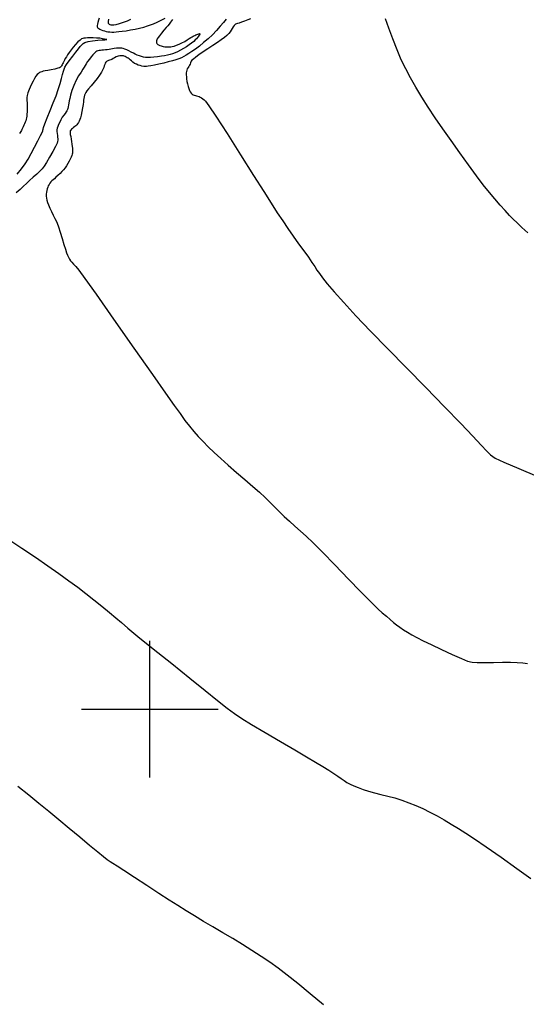
# Model space of a CAD drawing. Extents: x 359663 to 362863, y 1045789 to 1048789.
# Drawn here: x 361952 to 362138, y 1046892 to 1047252 of the extents above; entities that cross this region are included whole.
import ezdxf

# ---------------------------------------------------------------- set-up
doc = ezdxf.new("R2010")
doc.units = 0
doc.header["$MEASUREMENT"] = 0
for name, color, linetype in [('GRID', 3, 'CONTINUOUS'), ('INDEX', 1, 'CONTINUOUS'), ('INTER', 33, 'CONTINUOUS')]:
    doc.layers.add(name, color=color, linetype=linetype)

# ---------------------------------------------------------------- blocks, each defined once
blk = doc.blocks.new('GRID')
at = {"layer": 'GRID'}
for p, q in [((0, -0.25), (0, 0.25)), ((-0.25, 0), (0.25, 0))]:
    blk.add_line(p, q, dxfattribs=at)

msp = doc.modelspace()

# ---------------------------------------------------------------- linework, layer by layer
at = {"layer": 'INDEX', "linetype": 'CONTINUOUS', "elevation": 2490}
msp.add_lwpolyline([(362036.8, 1047252.37), (362035.76, 1047251.96), (362034.56, 1047251.51), (362033.45, 1047251.11), (362033.45, 1047251.11), (362032.63, 1047250.81), (362032.05, 1047250.61), (362031.64, 1047250.47), (362031.64, 1047250.47), (362031.31, 1047250.34), (362031.02, 1047250.16), (362030.74, 1047249.85), (362030.74, 1047249.85), (362030.44, 1047249.38), (362030.11, 1047248.8), (362029.74, 1047248.17), (362029.74, 1047248.17), (362029.33, 1047247.57), (362028.8, 1047246.96), (362028.12, 1047246.3), (362028.12, 1047246.3), (362027.22, 1047245.54), (362026.07, 1047244.66), (362024.64, 1047243.67), (362024.64, 1047243.67), (362022.95, 1047242.57), (362021.15, 1047241.42), (362019.42, 1047240.28), (362019.42, 1047240.28), (362017.93, 1047239.23), (362016.74, 1047238.33), (362015.88, 1047237.64), (362015.35, 1047237.19), (362015.07, 1047236.88), (362014.93, 1047236.59), (362014.93, 1047236.59), (362014.83, 1047236.23), (362014.71, 1047235.8), (362014.52, 1047235.36), (362014.52, 1047235.36), (362014.24, 1047234.93), (362013.93, 1047234.51), (362013.64, 1047234.08), (362013.64, 1047234.08), (362013.44, 1047233.63), (362013.32, 1047233.14), (362013.27, 1047232.57), (362013.27, 1047232.57), (362013.27, 1047231.92), (362013.32, 1047231.19), (362013.41, 1047230.36), (362013.41, 1047230.36), (362013.55, 1047229.46), (362013.74, 1047228.54), (362013.96, 1047227.66), (362013.96, 1047227.66), (362014.2, 1047226.87), (362014.47, 1047226.19), (362014.77, 1047225.62), (362014.77, 1047225.62), (362015.09, 1047225.16), (362015.45, 1047224.8), (362015.82, 1047224.55), (362015.82, 1047224.55), (362016.22, 1047224.4), (362016.65, 1047224.31), (362017.08, 1047224.22), (362017.08, 1047224.22), (362017.52, 1047224.09), (362017.96, 1047223.92), (362018.41, 1047223.7), (362018.41, 1047223.7), (362018.87, 1047223.44), (362019.32, 1047223.13), (362019.79, 1047222.77), (362019.79, 1047222.77), (362020.36, 1047222.2), (362021.58, 1047220.55), (362024.07, 1047216.8), (362024.07, 1047216.8), (362028.18, 1047210.38), (362033.15, 1047202.56), (362037.88, 1047195.06), (362037.88, 1047195.06), (362041.57, 1047189.24), (362044.33, 1047184.9), (362046.54, 1047181.47), (362046.54, 1047181.47), (362048.52, 1047178.45), (362050.42, 1047175.64), (362052.35, 1047172.89), (362052.35, 1047172.89), (362054.35, 1047170.12), (362056.28, 1047167.48), (362057.95, 1047165.16), (362057.95, 1047165.16), (362059.22, 1047163.29), (362060.21, 1047161.79), (362061.05, 1047160.48), (362061.05, 1047160.48), (362061.93, 1047159.2), (362063.1, 1047157.63), (362064.83, 1047155.48), (362064.83, 1047155.48), (362067.36, 1047152.48), (362070.8, 1047148.59), (362075.22, 1047143.79), (362075.22, 1047143.79), (362080.64, 1047138.12), (362086.9, 1047131.73), (362093.74, 1047124.78), (362093.74, 1047124.78), (362100.86, 1047117.52), (362107.69, 1047110.52), (362113.56, 1047104.44), (362113.56, 1047104.44), (362117.97, 1047099.8), (362121.05, 1047096.49), (362123.07, 1047094.3), (362123.07, 1047094.3), (362124.44, 1047092.92), (362126.16, 1047091.79), (362129.38, 1047090.27), (362129.38, 1047090.27), (362134.81, 1047087.94), (362141.37, 1047085.19)], dxfattribs=at)
at = {"layer": 'INTER', "color": 33, "linetype": 'CONTINUOUS'}
for points, elevation in [([(362008.25, 1047252.08), (362007.57, 1047251.1), (362007.57, 1047251.1), (362007.01, 1047250.4), (362006.5, 1047249.83), (362005.89, 1047249.15), (362005.89, 1047249.15), (362005.1, 1047248.21), (362004.24, 1047247.14), (362003.49, 1047246.17), (362003.49, 1047246.17), (362002.98, 1047245.47), (362002.67, 1047244.99), (362002.51, 1047244.64), (362002.51, 1047244.64), (362002.42, 1047244.33), (362002.39, 1047244.04), (362002.41, 1047243.79), (362002.41, 1047243.79), (362002.45, 1047243.57), (362002.53, 1047243.38), (362002.66, 1047243.2), (362002.66, 1047243.2), (362002.85, 1047243), (362003.15, 1047242.81), (362003.58, 1047242.61), (362003.58, 1047242.61), (362004.16, 1047242.42), (362004.81, 1047242.26), (362005.47, 1047242.14), (362005.47, 1047242.14), (362006.05, 1047242.07), (362006.58, 1047242.06), (362007.08, 1047242.08), (362007.08, 1047242.08), (362007.59, 1047242.12), (362008.17, 1047242.22), (362008.86, 1047242.4), (362009.71, 1047242.69), (362010.68, 1047243.09), (362011.7, 1047243.57), (362011.7, 1047243.57), (362012.7, 1047244.11), (362013.62, 1047244.65), (362014.4, 1047245.13), (362014.4, 1047245.13), (362014.98, 1047245.49), (362015.41, 1047245.75), (362015.77, 1047245.95), (362015.77, 1047245.95), (362016.1, 1047246.13), (362016.43, 1047246.3), (362016.78, 1047246.46), (362016.78, 1047246.46), (362017.16, 1047246.62), (362017.52, 1047246.78), (362017.85, 1047246.89), (362017.85, 1047246.89), (362018.09, 1047246.95), (362018.22, 1047246.9), (362018.2, 1047246.72), (362018.2, 1047246.72), (362018.01, 1047246.38), (362017.7, 1047245.94), (362017.34, 1047245.48), (362017.34, 1047245.48), (362016.98, 1047245.05), (362016.55, 1047244.61), (362015.99, 1047244.11), (362015.99, 1047244.11), (362015.24, 1047243.5), (362014.34, 1047242.82), (362013.32, 1047242.12), (362013.32, 1047242.12), (362012.25, 1047241.46), (362011.17, 1047240.85), (362010.14, 1047240.32), (362010.14, 1047240.32), (362009.19, 1047239.89), (362008.29, 1047239.54), (362007.39, 1047239.26), (362007.39, 1047239.26), (362006.43, 1047239.02), (362005.39, 1047238.82), (362004.19, 1047238.63), (362004.19, 1047238.63), (362002.83, 1047238.45), (362001.45, 1047238.3), (362000.2, 1047238.2), (362000.2, 1047238.2), (361999.22, 1047238.17), (361998.43, 1047238.21), (361997.7, 1047238.33), (361997.7, 1047238.33), (361996.94, 1047238.51), (361996.16, 1047238.76), (361995.39, 1047239.06), (361995.39, 1047239.06), (361994.67, 1047239.41), (361993.96, 1047239.79), (361993.19, 1047240.19), (361993.19, 1047240.19), (361992.35, 1047240.59), (361991.51, 1047240.96), (361990.78, 1047241.26), (361990.78, 1047241.26), (361990.24, 1047241.45), (361989.79, 1047241.56), (361989.26, 1047241.61), (361989.26, 1047241.61), (361988.57, 1047241.63), (361987.77, 1047241.61), (361986.98, 1047241.54), (361986.98, 1047241.54), (361986.29, 1047241.41), (361985.67, 1047241.26), (361985.06, 1047241.12), (361985.06, 1047241.12), (361984.42, 1047241.02), (361983.75, 1047240.95), (361983.1, 1047240.9), (361983.1, 1047240.9), (361982.48, 1047240.85), (361981.92, 1047240.8), (361981.44, 1047240.75), (361981.44, 1047240.75), (361981.03, 1047240.68), (361980.66, 1047240.54), (361980.25, 1047240.27), (361980.25, 1047240.27), (361979.77, 1047239.83), (361979.2, 1047239.22), (361978.56, 1047238.45), (361978.56, 1047238.45), (361977.87, 1047237.57), (361977.22, 1047236.68), (361976.69, 1047235.89), (361976.32, 1047235.27), (361976, 1047234.69), (361975.55, 1047233.95), (361975.55, 1047233.95), (361974.84, 1047232.9), (361973.96, 1047231.54), (361973.05, 1047229.88), (361973.05, 1047229.88), (361972.22, 1047228), (361971.53, 1047226.11), (361971.02, 1047224.45), (361971.02, 1047224.45), (361970.69, 1047223.22), (361970.5, 1047222.3), (361970.37, 1047221.56), (361970.37, 1047221.56), (361970.24, 1047220.84), (361970.11, 1047220.18), (361969.98, 1047219.61), (361969.98, 1047219.61), (361969.85, 1047219.14), (361969.66, 1047218.73), (361969.39, 1047218.3), (361969.39, 1047218.3), (361968.98, 1047217.78), (361968.49, 1047217.14), (361967.98, 1047216.37), (361967.98, 1047216.37), (361967.48, 1047215.47), (361967.03, 1047214.54), (361966.65, 1047213.68), (361966.65, 1047213.68), (361966.35, 1047212.99), (361966.15, 1047212.39), (361966.04, 1047211.8), (361966.04, 1047211.8), (361966.04, 1047211.15), (361966.1, 1047210.44), (361966.18, 1047209.74), (361966.18, 1047209.74), (361966.26, 1047209.1), (361966.31, 1047208.51), (361966.33, 1047208), (361966.33, 1047208), (361966.29, 1047207.52), (361966.05, 1047206.85), (361965.48, 1047205.68), (361965.48, 1047205.68), (361964.48, 1047203.87), (361963.28, 1047201.77), (361962.16, 1047199.87), (361962.16, 1047199.87), (361961.33, 1047198.52), (361960.61, 1047197.56), (361959.77, 1047196.66), (361959.77, 1047196.66), (361958.63, 1047195.6), (361957.31, 1047194.42), (361956.02, 1047193.25), (361956.02, 1047193.25), (361954.88, 1047192.17), (361953.8, 1047191.12), (361952.59, 1047190), (361952.59, 1047190), (361951.15, 1047188.73)], 2486), ([(362027.84, 1047252.18), (362026.86, 1047251.03), (362025.7, 1047249.62), (362024.35, 1047248.08), (362024.35, 1047248.08), (362022.84, 1047246.54), (362021.25, 1047245.05), (362019.63, 1047243.66), (362019.63, 1047243.66), (362018.06, 1047242.4), (362016.61, 1047241.3), (362015.32, 1047240.38), (362015.32, 1047240.38), (362014.23, 1047239.64), (362013.29, 1047239.05), (362012.42, 1047238.55), (362012.42, 1047238.55), (362011.55, 1047238.11), (362010.6, 1047237.71), (362009.5, 1047237.33), (362009.5, 1047237.33), (362008.2, 1047236.95), (362006.7, 1047236.57), (362005.05, 1047236.18), (362005.05, 1047236.18), (362003.32, 1047235.8), (362001.67, 1047235.45), (362000.31, 1047235.17), (362000.31, 1047235.17), (361999.39, 1047234.99), (361998.77, 1047234.9), (361998.26, 1047234.89), (361998.26, 1047234.89), (361997.72, 1047234.95), (361997.1, 1047235.06), (361996.45, 1047235.23), (361996.45, 1047235.23), (361995.76, 1047235.44), (361995.06, 1047235.71), (361994.39, 1047236.06), (361994.39, 1047236.06), (361993.78, 1047236.49), (361993.23, 1047236.95), (361992.77, 1047237.36), (361992.77, 1047237.36), (361992.4, 1047237.67), (361992.08, 1047237.91), (361991.74, 1047238.12), (361991.35, 1047238.33), (361990.95, 1047238.53), (361990.59, 1047238.7), (361990.59, 1047238.7), (361990.3, 1047238.81), (361990.01, 1047238.87), (361989.6, 1047238.87), (361989.6, 1047238.87), (361989.03, 1047238.81), (361988.35, 1047238.67), (361987.67, 1047238.45), (361987.67, 1047238.45), (361987.09, 1047238.14), (361986.59, 1047237.81), (361986.12, 1047237.52), (361986.12, 1047237.52), (361985.67, 1047237.32), (361985.24, 1047237.2), (361984.88, 1047237.11), (361984.88, 1047237.11), (361984.59, 1047237.01), (361984.36, 1047236.88), (361984.14, 1047236.7), (361984.14, 1047236.7), (361983.91, 1047236.44), (361983.67, 1047236.1), (361983.47, 1047235.68), (361983.47, 1047235.68), (361983.31, 1047235.17), (361983.12, 1047234.55), (361982.81, 1047233.79), (361982.81, 1047233.79), (361982.3, 1047232.86), (361981.59, 1047231.77), (361980.68, 1047230.53), (361980.68, 1047230.53), (361979.61, 1047229.17), (361978.53, 1047227.84), (361977.62, 1047226.73), (361977.62, 1047226.73), (361977, 1047225.97), (361976.61, 1047225.43), (361976.35, 1047224.95), (361976.35, 1047224.95), (361976.13, 1047224.4), (361975.95, 1047223.8), (361975.82, 1047223.2), (361975.82, 1047223.2), (361975.74, 1047222.62), (361975.69, 1047221.95), (361975.59, 1047221.04), (361975.59, 1047221.04), (361975.41, 1047219.81), (361975.17, 1047218.44), (361974.92, 1047217.17), (361974.92, 1047217.17), (361974.67, 1047216.2), (361974.42, 1047215.49), (361974.17, 1047214.93), (361974.17, 1047214.93), (361973.89, 1047214.44), (361973.58, 1047213.99), (361973.25, 1047213.6), (361973.25, 1047213.6), (361972.89, 1047213.25), (361972.51, 1047212.92), (361972.12, 1047212.6), (361972.12, 1047212.6), (361971.73, 1047212.28), (361971.37, 1047211.95), (361971.08, 1047211.66), (361971.08, 1047211.66), (361970.89, 1047211.4), (361970.8, 1047211.1), (361970.81, 1047210.67), (361970.81, 1047210.67), (361970.9, 1047210.06), (361971.05, 1047209.28), (361971.23, 1047208.39), (361971.23, 1047208.39), (361971.39, 1047207.44), (361971.53, 1047206.5), (361971.64, 1047205.67), (361971.64, 1047205.67), (361971.71, 1047205.01), (361971.74, 1047204.49), (361971.75, 1047204.05), (361971.75, 1047204.05), (361971.74, 1047203.65), (361971.7, 1047203.26), (361971.61, 1047202.82), (361971.61, 1047202.82), (361971.45, 1047202.32), (361971.22, 1047201.73), (361970.9, 1047201.05), (361970.9, 1047201.05), (361970.48, 1047200.26), (361970.01, 1047199.44), (361969.51, 1047198.63), (361969.01, 1047197.88), (361968.48, 1047197.18), (361967.87, 1047196.47), (361967.87, 1047196.47), (361967.15, 1047195.74), (361966.39, 1047195.02), (361965.67, 1047194.4), (361965.67, 1047194.4), (361965.08, 1047193.9), (361964.59, 1047193.5), (361964.16, 1047193.12), (361964.16, 1047193.12), (361963.79, 1047192.73), (361963.44, 1047192.29), (361963.14, 1047191.82), (361963.14, 1047191.82), (361962.87, 1047191.32), (361962.64, 1047190.78), (361962.44, 1047190.21), (361962.44, 1047190.21), (361962.28, 1047189.6), (361962.17, 1047188.96), (361962.12, 1047188.28), (361962.12, 1047188.28), (361962.13, 1047187.57), (361962.21, 1047186.83), (361962.36, 1047186.05), (361962.36, 1047186.05), (361962.59, 1047185.22), (361962.91, 1047184.29), (361963.39, 1047183.18), (361963.39, 1047183.18), (361964.01, 1047181.87), (361964.7, 1047180.53), (361965.31, 1047179.37), (361965.31, 1047179.37), (361965.77, 1047178.52), (361966.17, 1047177.65), (361966.63, 1047176.34), (361966.63, 1047176.34), (361967.25, 1047174.35), (361967.94, 1047171.99), (361968.59, 1047169.78), (361968.59, 1047169.78), (361969.11, 1047168.08), (361969.52, 1047166.85), (361969.87, 1047165.92), (361969.87, 1047165.92), (361970.21, 1047165.16), (361970.56, 1047164.49), (361970.97, 1047163.9), (361970.97, 1047163.9), (361971.46, 1047163.33), (361972.09, 1047162.68), (361972.89, 1047161.81), (361972.89, 1047161.81), (361974.04, 1047160.4), (361976.25, 1047157.43), (361980.35, 1047151.69), (361980.35, 1047151.69), (361986.75, 1047142.57), (361994.18, 1047131.95), (362000.94, 1047122.27), (362000.94, 1047122.27), (362005.73, 1047115.44), (362008.85, 1047111.02), (362011.01, 1047108.01), (362011.01, 1047108.01), (362012.81, 1047105.56), (362014.46, 1047103.41), (362016.05, 1047101.47), (362016.05, 1047101.47), (362017.68, 1047099.63), (362019.42, 1047097.8), (362021.33, 1047095.89), (362021.33, 1047095.89), (362023.47, 1047093.83), (362025.88, 1047091.58), (362028.6, 1047089.14), (362028.6, 1047089.14), (362031.62, 1047086.52), (362034.71, 1047083.88), (362037.58, 1047081.4), (362037.58, 1047081.4), (362040.02, 1047079.25), (362042.09, 1047077.34), (362043.91, 1047075.58), (362043.91, 1047075.58), (362045.61, 1047073.86), (362047.3, 1047072.14), (362049.06, 1047070.42), (362049.06, 1047070.42), (362050.96, 1047068.67), (362052.97, 1047066.89), (362055, 1047065.1), (362055, 1047065.1), (362057.09, 1047063.21), (362059.61, 1047060.81), (362063.05, 1047057.38), (362067.63, 1047052.69), (362072.59, 1047047.55), (362076.95, 1047043.03), (362076.95, 1047043.03), (362079.97, 1047039.93), (362081.95, 1047037.95), (362083.45, 1047036.53), (362083.45, 1047036.53), (362084.92, 1047035.19), (362086.4, 1047033.91), (362087.77, 1047032.73), (362087.77, 1047032.73), (362089, 1047031.7), (362090.15, 1047030.79), (362091.34, 1047029.91), (362091.34, 1047029.91), (362092.66, 1047029.02), (362094.13, 1047028.1), (362095.75, 1047027.16), (362095.75, 1047027.16), (362097.56, 1047026.16), (362099.81, 1047025.01), (362102.76, 1047023.58), (362102.76, 1047023.58), (362106.53, 1047021.81), (362110.49, 1047020), (362113.85, 1047018.49), (362113.85, 1047018.49), (362116.07, 1047017.58), (362117.71, 1047017.15), (362119.59, 1047017.03), (362119.59, 1047017.03), (362122.32, 1047017.03), (362125.59, 1047017.08), (362128.88, 1047017.12), (362128.88, 1047017.12), (362131.77, 1047017.11), (362134.21, 1047017.03), (362136.22, 1047016.89), (362136.22, 1047016.89), (362137.93, 1047016.69)], 2488), ([(361981.42, 1047252.6), (361981.19, 1047251.82), (361980.97, 1047251.05), (361980.8, 1047250.4), (361980.8, 1047250.4), (361980.71, 1047249.93), (361980.69, 1047249.63), (361980.73, 1047249.4), (361980.73, 1047249.4), (361980.83, 1047249.2), (361981, 1047249.01), (361981.28, 1047248.8), (361981.28, 1047248.8), (361981.71, 1047248.56), (361982.23, 1047248.32), (361982.8, 1047248.09), (361982.8, 1047248.09), (361983.39, 1047247.9), (361983.99, 1047247.74), (361984.62, 1047247.63), (361984.62, 1047247.63), (361985.3, 1047247.56), (361986.04, 1047247.52), (361986.83, 1047247.52), (361986.83, 1047247.52), (361987.69, 1047247.56), (361988.68, 1047247.65), (361989.88, 1047247.8), (361989.88, 1047247.8), (361991.34, 1047248.01), (361992.96, 1047248.29), (361994.63, 1047248.62), (361994.63, 1047248.62), (361996.23, 1047248.98), (361997.73, 1047249.35), (361999.06, 1047249.72), (361999.06, 1047249.72), (362000.23, 1047250.09), (362001.37, 1047250.51), (362002.62, 1047251.07), (362002.62, 1047251.07), (362004.07, 1047251.79), (362005.58, 1047252.58)], 2486), ([(361984.89, 1047252.16), (361984.81, 1047251.84), (361984.76, 1047251.55), (361984.76, 1047251.55), (361984.73, 1047251.31), (361984.72, 1047251.12), (361984.74, 1047250.95), (361984.74, 1047250.95), (361984.77, 1047250.79), (361984.84, 1047250.65), (361984.95, 1047250.51), (361984.95, 1047250.51), (361985.13, 1047250.38), (361985.39, 1047250.26), (361985.72, 1047250.17), (361985.72, 1047250.17), (361986.16, 1047250.11), (361986.78, 1047250.15), (361987.69, 1047250.31), (361987.69, 1047250.31), (361988.93, 1047250.64), (361990.37, 1047251.09), (361991.8, 1047251.63), (361991.8, 1047251.63), (361993.07, 1047252.21)], 2488), ([(362138.13, 1047174.06), (362135.87, 1047176.11), (362135.87, 1047176.11), (362134.15, 1047177.71), (362132.73, 1047179.07), (362131.35, 1047180.5), (362131.35, 1047180.5), (362129.76, 1047182.23), (362127.97, 1047184.26), (362126.05, 1047186.49), (362126.05, 1047186.49), (362124.04, 1047188.9), (362121.83, 1047191.64), (362119.3, 1047194.94), (362119.3, 1047194.94), (362116.37, 1047198.91), (362113.21, 1047203.32), (362110.04, 1047207.8), (362110.04, 1047207.8), (362107.05, 1047212.09), (362104.27, 1047216.16), (362101.7, 1047220.03), (362101.7, 1047220.03), (362099.33, 1047223.74), (362097.18, 1047227.3), (362095.23, 1047230.71), (362095.23, 1047230.71), (362093.48, 1047234), (362091.86, 1047237.35), (362090.29, 1047240.97), (362090.29, 1047240.97), (362088.74, 1047244.97), (362087.29, 1047248.92), (362086.09, 1047252.29)], 2492), ([(361951.53, 1047195.56), (361953.13, 1047197.51), (361953.13, 1047197.51), (361954.41, 1047199.29), (361955.51, 1047201.06), (361956.6, 1047203.06), (361956.6, 1047203.06), (361957.83, 1047205.39), (361959.02, 1047207.73), (361959.99, 1047209.63), (361959.99, 1047209.63), (361960.57, 1047210.77), (361960.83, 1047211.34), (361960.91, 1047211.65), (361960.91, 1047211.65), (361960.96, 1047211.99), (361961.12, 1047212.66), (361961.59, 1047213.98), (361961.59, 1047213.98), (361962.45, 1047216.12), (361963.57, 1047218.8), (361964.7, 1047221.61), (361964.7, 1047221.61), (361965.69, 1047224.22), (361966.5, 1047226.56), (361967.16, 1047228.66), (361967.16, 1047228.66), (361967.7, 1047230.5), (361968.12, 1047232.03), (361968.42, 1047233.19), (361968.63, 1047233.98), (361968.92, 1047234.68), (361969.52, 1047235.61), (361969.52, 1047235.61), (361970.53, 1047237.02), (361971.78, 1047238.67), (361972.97, 1047240.21), (361972.97, 1047240.21), (361973.89, 1047241.37), (361974.57, 1047242.2), (361975.1, 1047242.8), (361975.1, 1047242.8), (361975.59, 1047243.27), (361976.27, 1047243.67), (361977.39, 1047243.99), (361977.39, 1047243.99), (361979.07, 1047244.27), (361980.95, 1047244.49), (361982.55, 1047244.64), (361982.55, 1047244.64), (361983.51, 1047244.72), (361983.95, 1047244.75), (361984.12, 1047244.75), (361984.12, 1047244.75), (361984.21, 1047244.75), (361984.19, 1047244.78), (361983.96, 1047244.83), (361983.96, 1047244.83), (361983.46, 1047244.94), (361982.68, 1047245.07), (361981.67, 1047245.21), (361981.67, 1047245.21), (361980.47, 1047245.31), (361979.22, 1047245.37), (361978.08, 1047245.39), (361978.08, 1047245.39), (361977.15, 1047245.37), (361976.44, 1047245.31), (361975.9, 1047245.26), (361975.9, 1047245.26), (361975.46, 1047245.19), (361975.02, 1047245.01), (361974.47, 1047244.59), (361974.47, 1047244.59), (361973.72, 1047243.87), (361972.84, 1047242.93), (361971.96, 1047241.92), (361971.96, 1047241.92), (361971.18, 1047240.95), (361970.5, 1047240.05), (361969.93, 1047239.23), (361969.93, 1047239.23), (361969.46, 1047238.48), (361969.09, 1047237.82), (361968.78, 1047237.24), (361968.78, 1047237.24), (361968.53, 1047236.73), (361968.31, 1047236.28), (361968.1, 1047235.88), (361968.1, 1047235.88), (361967.9, 1047235.51), (361967.7, 1047235.17), (361967.52, 1047234.89), (361967.52, 1047234.89), (361967.33, 1047234.67), (361966.99, 1047234.46), (361966.32, 1047234.25), (361966.32, 1047234.25), (361965.23, 1047233.99), (361963.92, 1047233.72), (361962.68, 1047233.48), (361962.68, 1047233.48), (361961.74, 1047233.29), (361961.05, 1047233.15), (361960.53, 1047233.02), (361960.53, 1047233.02), (361960.08, 1047232.87), (361959.67, 1047232.67), (361959.26, 1047232.38), (361959.26, 1047232.38), (361958.84, 1047231.95), (361958.37, 1047231.35), (361957.86, 1047230.54), (361957.86, 1047230.54), (361957.29, 1047229.52), (361956.72, 1047228.42), (361956.22, 1047227.38), (361956.22, 1047227.38), (361955.85, 1047226.55), (361955.58, 1047225.88), (361955.39, 1047225.33), (361955.39, 1047225.33), (361955.24, 1047224.82), (361955.14, 1047224.26), (361955.08, 1047223.55), (361955.08, 1047223.55), (361955.07, 1047222.63), (361955.09, 1047221.56), (361955.1, 1047220.44), (361955.11, 1047219.36), (361955.09, 1047218.36), (361955.06, 1047217.48), (361955.06, 1047217.48), (361954.99, 1047216.76), (361954.91, 1047216.14), (361954.79, 1047215.6), (361954.79, 1047215.6), (361954.63, 1047215.07), (361954.44, 1047214.54), (361954.21, 1047213.99), (361954.21, 1047213.99), (361953.96, 1047213.42), (361953.69, 1047212.86), (361953.43, 1047212.34), (361953.43, 1047212.34), (361953.22, 1047211.89), (361953.02, 1047211.5), (361952.83, 1047211.14), (361952.83, 1047211.14), (361952.63, 1047210.76), (361952.37, 1047210.39)], 2484), ([(361948.4, 1047062.03), (361953.26, 1047058.82), (361958.23, 1047055.49), (361958.23, 1047055.49), (361962.76, 1047052.38), (361966.78, 1047049.54), (361970.36, 1047046.94), (361970.36, 1047046.94), (361973.61, 1047044.52), (361976.63, 1047042.22), (361979.56, 1047039.93), (361979.56, 1047039.93), (361982.47, 1047037.61), (361985.22, 1047035.37), (361987.59, 1047033.37), (361987.59, 1047033.37), (361989.58, 1047031.62), (361991.95, 1047029.57), (361995.64, 1047026.5), (361995.64, 1047026.5), (362001.25, 1047021.99), (362007.97, 1047016.64), (362014.62, 1047011.33), (362014.62, 1047011.33), (362020.24, 1047006.8), (362024.73, 1047003.15), (362028.22, 1047000.37), (362028.22, 1047000.37), (362030.94, 1046998.33), (362033.64, 1046996.52), (362037.16, 1046994.37), (362037.16, 1046994.37), (362042.08, 1046991.47), (362047.69, 1046988.19), (362053.01, 1046985.08), (362053.01, 1046985.08), (362057.26, 1046982.59), (362060.53, 1046980.65), (362063.14, 1046979.07), (362065.35, 1046977.69), (362067.21, 1046976.5), (362068.72, 1046975.47), (362068.72, 1046975.47), (362069.91, 1046974.62), (362070.94, 1046973.88), (362071.97, 1046973.21), (362071.97, 1046973.21), (362073.17, 1046972.56), (362074.57, 1046971.92), (362076.15, 1046971.28), (362076.15, 1046971.28), (362077.93, 1046970.66), (362079.91, 1046970.04), (362082.07, 1046969.44), (362082.07, 1046969.44), (362084.42, 1046968.83), (362086.9, 1046968.2), (362089.45, 1046967.5), (362089.45, 1046967.5), (362092.02, 1046966.69), (362094.59, 1046965.77), (362097.17, 1046964.75), (362097.17, 1046964.75), (362099.75, 1046963.61), (362102.34, 1046962.36), (362104.93, 1046961.01), (362104.93, 1046961.01), (362107.54, 1046959.54), (362110.14, 1046957.99), (362112.75, 1046956.38), (362112.75, 1046956.38), (362115.43, 1046954.67), (362118.63, 1046952.55), (362122.84, 1046949.66), (362122.84, 1046949.66), (362128.3, 1046945.82), (362134.13, 1046941.68), (362139.18, 1046938.08)], 2486), ([(362063.44, 1046891.9), (362058.58, 1046895.92), (362054, 1046899.7), (362054, 1046899.7), (362050.16, 1046902.76), (362046.87, 1046905.24), (362043.79, 1046907.44), (362043.79, 1046907.44), (362040.62, 1046909.6), (362037.3, 1046911.76), (362033.83, 1046913.93), (362033.83, 1046913.93), (362030.24, 1046916.1), (362026.6, 1046918.26), (362023.02, 1046920.37), (362023.02, 1046920.37), (362019.58, 1046922.41), (362016.31, 1046924.38), (362013.21, 1046926.27), (362013.21, 1046926.27), (362010.21, 1046928.14), (362007.01, 1046930.16), (362003.28, 1046932.58), (362003.28, 1046932.58), (361998.84, 1046935.48), (361994.31, 1046938.45), (361990.5, 1046940.95), (361990.5, 1046940.95), (361987.99, 1046942.57), (361986.48, 1046943.53), (361985.46, 1046944.19), (361985.46, 1046944.19), (361984.41, 1046944.91), (361983.01, 1046945.98), (361980.93, 1046947.66), (361980.93, 1046947.66), (361977.97, 1046950.14), (361974.38, 1046953.16), (361970.54, 1046956.39), (361970.54, 1046956.39), (361966.75, 1046959.54), (361963.06, 1046962.57), (361959.45, 1046965.53), (361959.45, 1046965.53), (361955.81, 1046968.49), (361951.79, 1046971.72)], 2484)]:
    msp.add_lwpolyline(points, dxfattribs=dict(at, elevation=elevation))

# ---------------------------------------------------------------- block references
at = {"layer": 'GRID', "xscale": 100, "yscale": 100, "zscale": 100}
msp.add_blockref('GRID', (362000, 1047000, 2580), dxfattribs=at)

doc.saveas('drawing.dxf')
